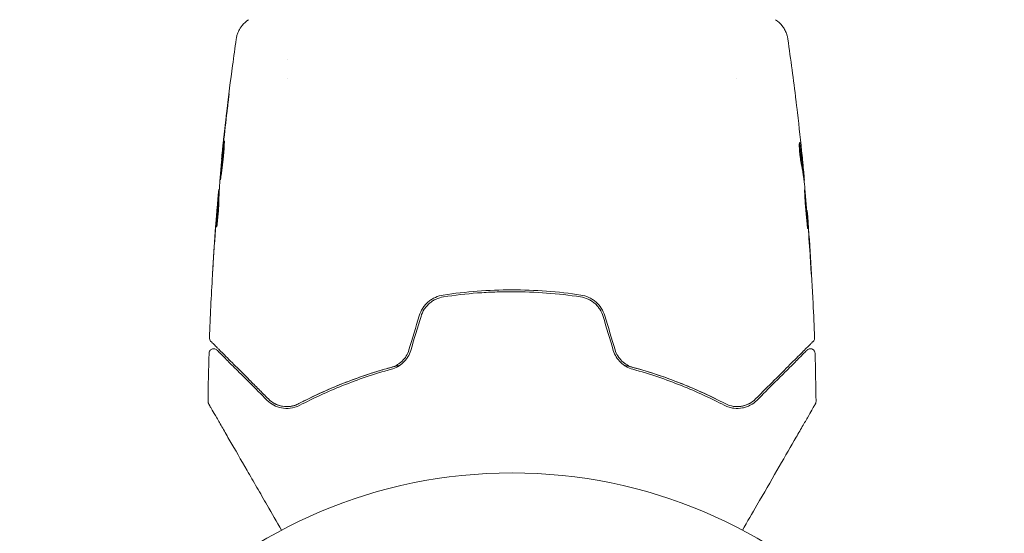
# Model space of a CAD drawing. Units: millimetres. Extents: x -15821 to 15477, y -6119 to 5212.
# Drawn here: x -4271 to -4165, y -5283 to -5227 of the extents above; entities that cross this region are included whole.
import ezdxf

# ---------------------------------------------------------------- set-up
doc = ezdxf.new("R2010")
doc.units = ezdxf.units.MM
doc.header["$LTSCALE"] = 20
doc.layers.add('2d', color=230, linetype='Continuous')

# ---------------------------------------------------------------- blocks, each defined once
blk = doc.blocks.new('FSW21100-XX00')
at = {"layer": '2d', "lineweight": 0}
for p, q in [((679.45, 3231.28), (679.45, 3231.38)), ((680.49, 3231.42), (680.49, 3231.47)), ((683.77, 3231.74), (683.77, 3231.77)), ((669.51, 3224.15), (669.51, 3224.15)), ((667.53, 3175.85), (667.53, 3175.85)), ((669.51, 3175.85), (669.51, 3175.85)), ((678.23, 3168.76), (678.23, 3168.73)), ((681.51, 3168.49), (681.51, 3168.44)), ((682.55, 3168.44), (682.55, 3168.35))]:
    blk.add_line(p, q, dxfattribs=at)
blk.add_circle((765, 3200), 53, dxfattribs=at)
for points, knots in [([(683.81, 3231.78), (687.12, 3232.04), (690.44, 3232.26), (694.99, 3232.47), (696.23, 3232.52), (697.47, 3232.57)], [0, 0, 0, 0, 10.001335, 10.001335, 13.738506, 13.738506, 13.738506, 13.738506]), ([(688.91, 3232.11), (689.08, 3232.12), (689.26, 3232.13), (689.53, 3232.14), (689.62, 3232.15), (689.79, 3232.16), (689.88, 3232.17), (690.13, 3232.18), (690.28, 3232.19), (690.53, 3232.21), (690.63, 3232.22), (690.73, 3232.23), (690.76, 3232.23), (690.79, 3232.23), (690.8, 3232.23), (690.8, 3232.23), (690.79, 3232.23), (690.76, 3232.23), (690.73, 3232.23), (690.56, 3232.23), (690.29, 3232.21), (689.96, 3232.19)], [0, 0, 0, 0, 0.000535151, 0.000535151, 0.000802726, 0.000802726, 0.001070302, 0.001070302, 0.001605452, 0.001605452, 0.002140603, 0.002140603, 0.002408178, 0.002408178, 0.002675754, 0.002675754, 0.002943329, 0.002943329, 0.003210905, 0.003210905, 0.004281206, 0.004281206, 0.004281206, 0.004281206]), ([(697.47, 3232.57), (697.53, 3232.57), (697.58, 3232.56), (697.68, 3232.53), (697.73, 3232.51), (697.8, 3232.46), (697.82, 3232.44), (697.84, 3232.42)], [0.0000183, 0.0000183, 0.0000183, 0.0000183, 0.1620246, 0.1620246, 0.3245696, 0.3245696, 0.408602, 0.408602, 0.408602, 0.408602]), ([(697.84, 3232.42), (697.84, 3232.42), (697.85, 3232.42), (697.86, 3232.41), (697.87, 3232.4), (697.89, 3232.37), (697.91, 3232.35), (697.95, 3232.32), (697.95, 3232.31), (697.97, 3232.3), (697.98, 3232.28), (698.05, 3232.22), (698.11, 3232.15), (698.3, 3231.97), (698.41, 3231.85), (698.69, 3231.57), (698.86, 3231.41), (699.41, 3230.86), (699.85, 3230.41), (700.85, 3229.41), (701.42, 3228.85), (702.65, 3227.61), (703.32, 3226.94), (704.04, 3226.22)], [0.03687716, 0.03687716, 0.03687716, 0.03687716, 0.04076651, 0.04076651, 0.04529612, 0.04529612, 0.04982573, 0.04982573, 0.05095814, 0.05095814, 0.05209054, 0.05209054, 0.05435535, 0.05435535, 0.05662015, 0.05662015, 0.05888496, 0.05888496, 0.06341457, 0.06341457, 0.06794418, 0.06794418, 0.0724738, 0.0724738, 0.0724738, 0.0724738]), ([(698.78, 3231.77), (698.77, 3231.78), (698.75, 3231.8), (698.73, 3231.83), (698.72, 3231.84), (698.68, 3231.9), (698.67, 3231.94), (698.64, 3232.02), (698.64, 3232.06), (698.63, 3232.14), (698.64, 3232.18), (698.65, 3232.27), (698.67, 3232.31), (698.71, 3232.38), (698.73, 3232.42), (698.78, 3232.48), (698.82, 3232.51), (698.89, 3232.56), (698.92, 3232.58), (699.01, 3232.61), (699.07, 3232.62), (699.12, 3232.62)], [0, 0, 0, 0, 0.060654, 0.060654, 0.120423, 0.120423, 0.246387, 0.246387, 0.372351, 0.372351, 0.498315, 0.498315, 0.624279, 0.624279, 0.750243, 0.750243, 0.876207, 0.876207, 1.002172, 1.002172, 1.160335, 1.160335, 1.160335, 1.160335]), ([(704.32, 3232.73), (704.37, 3232.73), (704.43, 3232.72), (704.49, 3232.7), (704.51, 3232.69), (704.54, 3232.68), (704.56, 3232.67), (704.57, 3232.66)], [0.0000349, 0.0000349, 0.0000349, 0.0000349, 0.1620368, 0.1620368, 0.2142127, 0.2142127, 0.2669736, 0.2669736, 0.2669736, 0.2669736]), ([(704.57, 3232.66), (704.57, 3232.66), (704.58, 3232.66), (704.6, 3232.64), (704.62, 3232.63), (704.66, 3232.61), (704.68, 3232.6), (704.71, 3232.58), (704.72, 3232.58), (704.74, 3232.57), (704.74, 3232.56), (704.76, 3232.55), (704.78, 3232.54), (704.83, 3232.51), (704.89, 3232.48), (705.04, 3232.39), (705.14, 3232.33), (705.46, 3232.15), (705.74, 3231.99), (706.39, 3231.61), (706.76, 3231.4), (707.59, 3230.92), (708.04, 3230.66), (709.5, 3229.82), (710.58, 3229.19), (712.91, 3227.85), (714.16, 3227.13), (716.34, 3225.86), (717.24, 3225.34), (718.17, 3224.81)], [0.04849628, 0.04849628, 0.04849628, 0.04849628, 0.05354217, 0.05354217, 0.0594913, 0.0594913, 0.06246586, 0.06246586, 0.06395314, 0.06395314, 0.06469679, 0.06469679, 0.06544043, 0.06544043, 0.06692771, 0.06692771, 0.06841499, 0.06841499, 0.07138956, 0.07138956, 0.07436412, 0.07436412, 0.07733869, 0.07733869, 0.08328782, 0.08328782, 0.08923695, 0.08923695, 0.09319251, 0.09319251, 0.09319251, 0.09319251]), ([(676.43, 3230.95), (676.43, 3230.94), (676.45, 3230.94), (676.55, 3230.93), (676.63, 3230.92), (676.81, 3230.92), (676.93, 3230.93), (677.18, 3230.94), (677.32, 3230.95), (677.61, 3230.98), (677.77, 3230.99), (678.06, 3231.03), (678.21, 3231.05), (678.48, 3231.09), (678.61, 3231.11), (678.83, 3231.15), (678.92, 3231.17), (678.99, 3231.19)], [0.000653992, 0.000653992, 0.000653992, 0.000653992, 0.001105677, 0.001105677, 0.001557361, 0.001557361, 0.002009045, 0.002009045, 0.002460729, 0.002460729, 0.002912414, 0.002912414, 0.003364098, 0.003364098, 0.003815782, 0.003815782, 0.004267466, 0.004267466, 0.004267466, 0.004267466]), ([(676.58, 3231), (676.53, 3230.99), (676.49, 3230.98), (676.44, 3230.97), (676.43, 3230.96), (676.43, 3230.95)], [0, 0, 0, 0, 0.0003269962, 0.0003269962, 0.0006539924, 0.0006539924, 0.0006539924, 0.0006539924]), ([(679.3, 3231.36), (678.85, 3231.3), (678.39, 3231.25), (677.71, 3231.16), (677.49, 3231.13), (677.04, 3231.07), (676.81, 3231.04), (676.58, 3231)], [0, 0, 0, 0, 0.002943213, 0.002943213, 0.004414819, 0.004414819, 0.005886426, 0.005886426, 0.005886426, 0.005886426]), ([(676.74, 3230.92), (676.91, 3230.95), (677.09, 3230.97), (677.49, 3231.03), (677.71, 3231.06), (678.39, 3231.15), (678.85, 3231.2), (679.3, 3231.25)], [0.000338811, 0.000338811, 0.000338811, 0.000338811, 0.001471609, 0.001471609, 0.002943218, 0.002943218, 0.005886436, 0.005886436, 0.005886436, 0.005886436]), ([(677.34, 3231.18), (677.68, 3231.21), (678, 3231.24), (678.6, 3231.3), (678.87, 3231.33), (679.1, 3231.35)], [0, 0, 0, 0, 0.00101414, 0.00101414, 0.002028279, 0.002028279, 0.002028279, 0.002028279]), ([(680.33, 3231.46), (680.29, 3231.46), (680.22, 3231.46), (680.05, 3231.44), (679.94, 3231.43), (679.55, 3231.4), (679.23, 3231.37), (678.89, 3231.33)], [0, 0, 0, 0, 0.000502189, 0.000502189, 0.001004378, 0.001004378, 0.002008757, 0.002008757, 0.002008757, 0.002008757]), ([(678.99, 3231.19), (679.18, 3231.23), (679.36, 3231.27), (679.74, 3231.32), (679.92, 3231.34), (680.48, 3231.41), (680.85, 3231.46), (681.22, 3231.51)], [0, 0, 0, 0, 0.001186164, 0.001186164, 0.002372329, 0.002372329, 0.004744657, 0.004744657, 0.004744657, 0.004744657]), ([(679.1, 3231.35), (679.19, 3231.36), (679.27, 3231.36), (679.38, 3231.37), (679.42, 3231.37), (679.47, 3231.38), (679.43, 3231.37), (679.3, 3231.36)], [0, 0, 0, 0, 0.00040527, 0.00040527, 0.000810539, 0.000810539, 0.001621079, 0.001621079, 0.001621079, 0.001621079]), ([(685.75, 3231.84), (685.75, 3231.85), (685.74, 3231.85), (685.69, 3231.85), (685.65, 3231.85), (685.49, 3231.84), (685.33, 3231.83), (685.04, 3231.82), (684.93, 3231.81), (684.7, 3231.79), (684.58, 3231.79), (684.33, 3231.77), (684.2, 3231.76), (683.93, 3231.74), (683.79, 3231.72), (683.51, 3231.7), (683.38, 3231.69), (683.11, 3231.67), (682.98, 3231.66), (682.72, 3231.63), (682.6, 3231.62), (682.37, 3231.6), (682.27, 3231.59), (682.07, 3231.57), (681.99, 3231.56), (681.83, 3231.54), (681.77, 3231.53), (681.61, 3231.51), (681.55, 3231.5), (681.55, 3231.5)], [0.006580502, 0.006580502, 0.006580502, 0.006580502, 0.006991683, 0.006991683, 0.007402865, 0.007402865, 0.008225229, 0.008225229, 0.008636411, 0.008636411, 0.009047592, 0.009047592, 0.009458774, 0.009458774, 0.009869956, 0.009869956, 0.010281138, 0.010281138, 0.010692319, 0.010692319, 0.011103501, 0.011103501, 0.011514683, 0.011514683, 0.011925865, 0.011925865, 0.012337047, 0.012337047, 0.01315941, 0.01315941, 0.01315941, 0.01315941]), ([(681.55, 3231.5), (681.55, 3231.49), (681.57, 3231.49), (681.62, 3231.49), (681.66, 3231.49), (681.77, 3231.5), (681.83, 3231.5), (681.98, 3231.51), (682.07, 3231.51), (682.36, 3231.53), (682.6, 3231.54), (683.1, 3231.58), (683.38, 3231.6), (683.79, 3231.64), (683.93, 3231.65), (684.2, 3231.67), (684.33, 3231.69), (684.58, 3231.71), (684.71, 3231.72), (684.93, 3231.75), (685.04, 3231.76), (685.24, 3231.78), (685.32, 3231.78), (685.48, 3231.8), (685.54, 3231.81), (685.65, 3231.82), (685.69, 3231.83), (685.74, 3231.84), (685.75, 3231.84), (685.75, 3231.84)], [0, 0, 0, 0, 0.000411281, 0.000411281, 0.000822563, 0.000822563, 0.001233844, 0.001233844, 0.001645125, 0.001645125, 0.002467688, 0.002467688, 0.003290251, 0.003290251, 0.003701532, 0.003701532, 0.004112814, 0.004112814, 0.004524095, 0.004524095, 0.004935376, 0.004935376, 0.005346658, 0.005346658, 0.005757939, 0.005757939, 0.00616922, 0.00616922, 0.006580502, 0.006580502, 0.006580502, 0.006580502]), ([(684.88, 3231.86), (684.7, 3231.84), (684.55, 3231.83), (684.27, 3231.81), (684.16, 3231.8), (683.96, 3231.79), (683.89, 3231.78), (683.79, 3231.77), (683.77, 3231.77), (683.77, 3231.77)], [0, 0, 0, 0, 0.000629883, 0.000629883, 0.001259766, 0.001259766, 0.001889648, 0.001889648, 0.002519531, 0.002519531, 0.002519531, 0.002519531]), ([(704.19, 3226.36), (703.53, 3227.02), (702.91, 3227.63), (702.07, 3228.48), (701.8, 3228.75), (701.29, 3229.25), (701.05, 3229.49), (700.39, 3230.16), (700.01, 3230.54), (699.55, 3231), (699.42, 3231.13), (699.25, 3231.3), (699.19, 3231.35), (699.1, 3231.44), (699.06, 3231.48), (698.96, 3231.58), (698.92, 3231.63), (698.89, 3231.66), (698.88, 3231.66), (698.87, 3231.67), (698.87, 3231.68), (698.84, 3231.71), (698.82, 3231.72), (698.8, 3231.75), (698.79, 3231.75), (698.78, 3231.76), (698.78, 3231.77), (698.78, 3231.77)], [0, 0, 0, 0, 0.00442564, 0.00442564, 0.00663846, 0.00663846, 0.00885128, 0.00885128, 0.01327693, 0.01327693, 0.01548975, 0.01548975, 0.01659616, 0.01659616, 0.01770257, 0.01770257, 0.01991539, 0.01991539, 0.0210218, 0.0210218, 0.02212821, 0.02212821, 0.02655385, 0.02655385, 0.03097949, 0.03097949, 0.03492314, 0.03492314, 0.03492314, 0.03492314]), ([(671.9, 3230.57), (671.96, 3230.58), (672.02, 3230.58), (672.26, 3230.61), (672.44, 3230.63), (672.64, 3230.66)], [0.0043831083, 0.0043831083, 0.0043831083, 0.0043831083, 0.0046081794, 0.0046081794, 0.0051931773, 0.0051931773, 0.0051931773, 0.0051931773]), ([(663.23, 3228.37), (663.41, 3228.64), (663.63, 3228.88), (664.01, 3229.18), (664.14, 3229.27), (664.42, 3229.42), (664.56, 3229.49), (664.82, 3229.58), (664.93, 3229.61), (665.07, 3229.65), (665.11, 3229.66), (665.18, 3229.67), (665.22, 3229.68), (665.27, 3229.69), (665.3, 3229.69), (665.31, 3229.69)], [0, 0, 0, 0, 0.972176, 0.972176, 1.453012, 1.453012, 1.923321, 1.923321, 2.282533, 2.282533, 2.439441, 2.439441, 2.635782, 2.635782, 2.847721, 2.847721, 2.847721, 2.847721]), ([(665.32, 3229.69), (665.32, 3229.69), (665.32, 3229.69), (665.32, 3229.69), (665.32, 3229.69), (665.32, 3229.69)], [0.005429455218, 0.005429455218, 0.005429455218, 0.005429455218, 0.0054332298, 0.0054332298, 0.005435116916, 0.005435116916, 0.005435116916, 0.005435116916]), ([(704.04, 3226.22), (704.26, 3226.01), (704.42, 3225.77), (704.62, 3225.39), (704.67, 3225.26), (704.76, 3224.99), (704.8, 3224.86), (704.87, 3224.44), (704.88, 3224.15), (704.79, 3223.54), (704.7, 3223.24), (704.54, 3222.94)], [0, 0, 0, 0, 0.001221021, 0.001221021, 0.001831532, 0.001831532, 0.002442042, 0.002442042, 0.003663063, 0.003663063, 0.004884084, 0.004884084, 0.004884084, 0.004884084]), ([(704.72, 3222.85), (704.81, 3223.02), (704.88, 3223.2), (704.99, 3223.54), (705.02, 3223.71), (705.08, 3224.21), (705.07, 3224.52), (704.98, 3224.96), (704.94, 3225.11), (704.84, 3225.38), (704.78, 3225.52), (704.58, 3225.9), (704.4, 3226.14), (704.19, 3226.36)], [0, 0, 0, 0, 0.000810209, 0.000810209, 0.001620418, 0.001620418, 0.003240837, 0.003240837, 0.004051046, 0.004051046, 0.004861255, 0.004861255, 0.006481673, 0.006481673, 0.006481673, 0.006481673]), ([(700.39, 3212.02), (700.44, 3212.23), (700.49, 3212.43), (700.8, 3213.61), (701.09, 3214.58), (701.7, 3216.44), (702.03, 3217.33), (702.71, 3219.05), (703.07, 3219.88), (703.79, 3221.47), (704.17, 3222.23), (704.54, 3222.94)], [0.03841577, 0.03841577, 0.03841577, 0.03841577, 0.03907858, 0.03907858, 0.0423315, 0.0423315, 0.04558442, 0.04558442, 0.04883735, 0.04883735, 0.05209027, 0.05209027, 0.05209027, 0.05209027]), ([(704.54, 3222.94), (703.8, 3221.52), (703.08, 3219.98), (701.77, 3216.69), (701.17, 3214.93), (700.65, 3213.04)], [0, 0, 0, 0, 0.00623929, 0.00623929, 0.01247858, 0.01247858, 0.01247858, 0.01247858]), ([(700.84, 3212.99), (701.35, 3214.85), (701.95, 3216.59), (703.26, 3219.88), (703.97, 3221.41), (704.72, 3222.85)], [0, 0, 0, 0, 0.0061147, 0.0061147, 0.01222939, 0.01222939, 0.01222939, 0.01222939]), ([(700.65, 3213.04), (700.59, 3212.82), (700.5, 3212.6), (700.27, 3212.2), (700.13, 3212), (699.8, 3211.66), (699.62, 3211.51), (699.21, 3211.26), (698.99, 3211.16), (698.76, 3211.1)], [0, 0, 0, 0, 0.000723096, 0.000723096, 0.001446192, 0.001446192, 0.002169288, 0.002169288, 0.002892384, 0.002892384, 0.002892384, 0.002892384]), ([(698.82, 3210.9), (699.07, 3210.98), (699.3, 3211.09), (699.74, 3211.36), (699.95, 3211.53), (700.21, 3211.8), (700.29, 3211.9), (700.44, 3212.1), (700.51, 3212.21), (700.69, 3212.53), (700.78, 3212.76), (700.84, 3212.99)], [0, 0, 0, 0, 0.000786752, 0.000786752, 0.001573503, 0.001573503, 0.001966879, 0.001966879, 0.002360255, 0.002360255, 0.003147007, 0.003147007, 0.003147007, 0.003147007]), ([(695.1, 3209.99), (694.81, 3209.9), (694.53, 3209.77), (694.02, 3209.44), (693.79, 3209.24), (693.49, 3208.9), (693.41, 3208.78), (693.24, 3208.52), (693.17, 3208.39), (692.99, 3207.98), (692.9, 3207.7), (692.86, 3207.41)], [0, 0, 0, 0, 0.000919101, 0.000919101, 0.001838201, 0.001838201, 0.002297751, 0.002297751, 0.002757302, 0.002757302, 0.003676402, 0.003676402, 0.003676402, 0.003676402]), ([(693.06, 3207.38), (693.1, 3207.66), (693.18, 3207.93), (693.35, 3208.31), (693.42, 3208.43), (693.57, 3208.67), (693.66, 3208.78), (693.84, 3209), (693.94, 3209.1), (694.16, 3209.28), (694.27, 3209.37), (694.63, 3209.6), (694.88, 3209.72), (695.16, 3209.8)], [0, 0, 0, 0, 0.000853481, 0.000853481, 0.001280221, 0.001280221, 0.001706962, 0.001706962, 0.002133702, 0.002133702, 0.002560443, 0.002560443, 0.003413923, 0.003413923, 0.003413923, 0.003413923]), ([(692.86, 3207.41), (692.67, 3206.19), (692.53, 3204.97), (692.35, 3202.48), (692.3, 3201.22), (692.3, 3198.73), (692.35, 3197.49), (692.54, 3195.03), (692.67, 3193.81), (692.86, 3192.59)], [0, 0, 0, 0, 0.00375982, 0.00375982, 0.00751965, 0.00751965, 0.01127947, 0.01127947, 0.01503929, 0.01503929, 0.01503929, 0.01503929]), ([(693.06, 3192.62), (692.87, 3193.83), (692.73, 3195.06), (692.59, 3196.91), (692.56, 3197.54), (692.51, 3198.79), (692.5, 3199.41), (692.5, 3202.51), (692.69, 3204.96), (693.06, 3207.38)], [0, 0, 0, 0, 0.00374303, 0.00374303, 0.00561455, 0.00561455, 0.00748606, 0.00748606, 0.01497212, 0.01497212, 0.01497212, 0.01497212]), ([(692.86, 3192.59), (692.9, 3192.3), (692.99, 3192.01), (693.17, 3191.61), (693.24, 3191.47), (693.41, 3191.22), (693.5, 3191.1), (693.69, 3190.87), (693.8, 3190.76), (694.03, 3190.56), (694.15, 3190.47), (694.53, 3190.22), (694.81, 3190.1), (695.1, 3190.01)], [0, 0, 0, 0, 0.000915866, 0.000915866, 0.001373799, 0.001373799, 0.001831733, 0.001831733, 0.002289666, 0.002289666, 0.002747599, 0.002747599, 0.003663465, 0.003663465, 0.003663465, 0.003663465]), ([(695.16, 3190.2), (694.88, 3190.28), (694.62, 3190.4), (694.27, 3190.63), (694.16, 3190.72), (693.94, 3190.91), (693.84, 3191.01), (693.66, 3191.22), (693.57, 3191.33), (693.42, 3191.57), (693.35, 3191.69), (693.18, 3192.08), (693.1, 3192.34), (693.06, 3192.62)], [0, 0, 0, 0, 0.000855596, 0.000855596, 0.001283394, 0.001283394, 0.001711192, 0.001711192, 0.00213899, 0.00213899, 0.002566788, 0.002566788, 0.003422384, 0.003422384, 0.003422384, 0.003422384]), ([(698.76, 3188.9), (698.99, 3188.83), (699.21, 3188.74), (699.62, 3188.49), (699.81, 3188.33), (700.05, 3188.08), (700.13, 3187.99), (700.27, 3187.8), (700.33, 3187.7), (700.5, 3187.4), (700.59, 3187.18), (700.65, 3186.96)], [0, 0, 0, 0, 0.000725564, 0.000725564, 0.001451129, 0.001451129, 0.001813911, 0.001813911, 0.002176693, 0.002176693, 0.002902258, 0.002902258, 0.002902258, 0.002902258]), ([(700.84, 3187.01), (700.78, 3187.24), (700.69, 3187.47), (700.45, 3187.9), (700.3, 3188.11), (700.03, 3188.39), (699.94, 3188.47), (699.74, 3188.63), (699.63, 3188.71), (699.3, 3188.92), (699.07, 3189.02), (698.82, 3189.1)], [0, 0, 0, 0, 0.000784153, 0.000784153, 0.001568305, 0.001568305, 0.001960381, 0.001960381, 0.002352458, 0.002352458, 0.00313661, 0.00313661, 0.00313661, 0.00313661]), ([(704.54, 3177.06), (703.79, 3178.49), (703.06, 3180.07), (702.03, 3182.66), (701.71, 3183.55), (701.24, 3184.95), (701.09, 3185.43), (700.81, 3186.39), (700.67, 3186.88), (700.49, 3187.57), (700.44, 3187.77), (700.39, 3187.98)], [0, 0, 0, 0, 0.00651672, 0.00651672, 0.00977508, 0.00977508, 0.01140426, 0.01140426, 0.01303345, 0.01303345, 0.01370133, 0.01370133, 0.01370133, 0.01370133]), ([(700.65, 3186.96), (701.17, 3185.07), (701.77, 3183.31), (703.08, 3180.02), (703.8, 3178.48), (704.54, 3177.06)], [0, 0, 0, 0, 0.00623929, 0.00623929, 0.01247858, 0.01247858, 0.01247858, 0.01247858]), ([(704.72, 3177.15), (703.97, 3178.59), (703.26, 3180.12), (701.95, 3183.41), (701.35, 3185.15), (700.84, 3187.01)], [0, 0, 0, 0, 0.0061147, 0.0061147, 0.01222939, 0.01222939, 0.01222939, 0.01222939]), ([(704.54, 3177.06), (704.62, 3176.91), (704.69, 3176.76), (704.78, 3176.45), (704.82, 3176.3), (704.88, 3175.85), (704.87, 3175.56), (704.8, 3175.14), (704.76, 3175), (704.67, 3174.73), (704.62, 3174.6), (704.42, 3174.23), (704.26, 3173.99), (704.04, 3173.78)], [0, 0, 0, 0, 0.000615532, 0.000615532, 0.001231063, 0.001231063, 0.002462127, 0.002462127, 0.003077658, 0.003077658, 0.00369319, 0.00369319, 0.004924253, 0.004924253, 0.004924253, 0.004924253]), ([(704.19, 3173.64), (704.4, 3173.86), (704.58, 3174.1), (704.85, 3174.61), (704.95, 3174.89), (705.07, 3175.48), (705.08, 3175.8), (705, 3176.46), (704.91, 3176.8), (704.72, 3177.15)], [0, 0, 0, 0, 0.001613359, 0.001613359, 0.003226717, 0.003226717, 0.004840076, 0.004840076, 0.006453435, 0.006453435, 0.006453435, 0.006453435]), ([(704.84, 3176.1), (704.83, 3176.25), (704.8, 3176.39), (704.7, 3176.71), (704.64, 3176.89), (704.54, 3177.06)], [0.004794546, 0.004794546, 0.004794546, 0.004794546, 0.005510213, 0.005510213, 0.006297386, 0.006297386, 0.006297386, 0.006297386]), ([(704.54, 3174.45), (704.66, 3174.67), (704.75, 3174.92), (704.81, 3175.2), (704.81, 3175.21), (704.81, 3175.23)], [0.00163779, 0.00163779, 0.00163779, 0.00163779, 0.003148693, 0.003148693, 0.003243526, 0.003243526, 0.003243526, 0.003243526]), ([(718.17, 3175.19), (717.25, 3174.66), (716.35, 3174.14), (714.82, 3173.26), (714.18, 3172.89), (712.93, 3172.17), (712.33, 3171.82), (710.58, 3170.81), (709.5, 3170.19), (708.3, 3169.49), (708.06, 3169.35), (707.61, 3169.09), (707.39, 3168.97), (706.77, 3168.61), (706.39, 3168.39), (705.74, 3168.02), (705.47, 3167.86), (705.14, 3167.67), (705.05, 3167.62), (704.9, 3167.53), (704.84, 3167.49), (704.78, 3167.46), (704.76, 3167.45), (704.74, 3167.44), (704.74, 3167.43), (704.72, 3167.42), (704.71, 3167.42), (704.68, 3167.4), (704.66, 3167.39), (704.62, 3167.37), (704.6, 3167.36), (704.58, 3167.34), (704.57, 3167.34), (704.57, 3167.34)], [0.00199215, 0.00199215, 0.00199215, 0.00199215, 0.00593492, 0.00593492, 0.00890238, 0.00890238, 0.01186983, 0.01186983, 0.01780475, 0.01780475, 0.01928848, 0.01928848, 0.02077221, 0.02077221, 0.02373967, 0.02373967, 0.02670713, 0.02670713, 0.02819086, 0.02819086, 0.02967459, 0.02967459, 0.03041645, 0.03041645, 0.03115832, 0.03115832, 0.03264205, 0.03264205, 0.0356095, 0.0356095, 0.04154442, 0.04154442, 0.04655546, 0.04655546, 0.04655546, 0.04655546]), ([(704.04, 3173.78), (703.68, 3173.42), (703.33, 3173.07), (702.65, 3172.39), (702.33, 3172.06), (701.39, 3171.13), (700.82, 3170.56), (699.82, 3169.55), (699.38, 3169.12), (698.93, 3168.66), (698.84, 3168.58), (698.68, 3168.42), (698.6, 3168.34), (698.4, 3168.13), (698.28, 3168.02), (698.1, 3167.84), (698.04, 3167.77), (697.98, 3167.71), (697.96, 3167.7), (697.95, 3167.69), (697.94, 3167.68), (697.91, 3167.65), (697.89, 3167.63), (697.87, 3167.6), (697.86, 3167.59), (697.85, 3167.58), (697.84, 3167.58), (697.84, 3167.58)], [0, 0, 0, 0, 0.00232139, 0.00232139, 0.00464279, 0.00464279, 0.00928557, 0.00928557, 0.01392836, 0.01392836, 0.01508906, 0.01508906, 0.01624975, 0.01624975, 0.01857115, 0.01857115, 0.02089254, 0.02089254, 0.02205324, 0.02205324, 0.02321393, 0.02321393, 0.02785672, 0.02785672, 0.03249951, 0.03249951, 0.03650692, 0.03650692, 0.03650692, 0.03650692]), ([(698.78, 3168.23), (698.78, 3168.23), (698.78, 3168.24), (698.79, 3168.25), (698.8, 3168.25), (698.82, 3168.28), (698.84, 3168.29), (698.87, 3168.32), (698.87, 3168.33), (698.88, 3168.34), (698.89, 3168.34), (698.92, 3168.37), (698.96, 3168.42), (699.16, 3168.62), (699.39, 3168.84), (699.85, 3169.3), (700.02, 3169.48), (700.41, 3169.86), (700.62, 3170.07), (701.29, 3170.74), (701.79, 3171.25), (702.91, 3172.37), (703.53, 3172.98), (704.19, 3173.64)], [0.03558387, 0.03558387, 0.03558387, 0.03558387, 0.03944311, 0.03944311, 0.04382568, 0.04382568, 0.04820825, 0.04820825, 0.04930389, 0.04930389, 0.05039953, 0.05039953, 0.05259082, 0.05259082, 0.05697338, 0.05697338, 0.05916467, 0.05916467, 0.06135595, 0.06135595, 0.06573852, 0.06573852, 0.07012109, 0.07012109, 0.07012109, 0.07012109]), ([(665.32, 3170.31), (665.29, 3170.31), (665.26, 3170.32), (665.17, 3170.33), (665.14, 3170.34), (665.04, 3170.36), (664.99, 3170.37), (664.86, 3170.41), (664.8, 3170.43), (664.62, 3170.49), (664.51, 3170.54), (664.22, 3170.68), (664.03, 3170.8), (663.62, 3171.13), (663.4, 3171.37), (663.23, 3171.63)], [0, 0, 0, 0, 0.306794, 0.306794, 0.490645, 0.490645, 0.697089, 0.697089, 0.91363, 0.91363, 1.272934, 1.272934, 1.923774, 1.923774, 2.86411, 2.86411, 2.86411, 2.86411]), ([(678.04, 3168.75), (674.73, 3169.08), (671.43, 3169.47), (667.2, 3170.04), (666.26, 3170.17), (665.32, 3170.31)], [0, 0, 0, 0, 10.001335, 10.001335, 12.868133, 12.868133, 12.868133, 12.868133]), ([(672.04, 3169.42), (671.88, 3169.45), (671.73, 3169.46), (671.54, 3169.49), (671.48, 3169.5), (671.38, 3169.51), (671.34, 3169.52), (671.23, 3169.53), (671.2, 3169.54), (671.2, 3169.54), (671.23, 3169.54), (671.34, 3169.53), (671.38, 3169.52), (671.48, 3169.51), (671.53, 3169.51), (671.66, 3169.49), (671.73, 3169.49), (671.88, 3169.47), (671.96, 3169.46), (672.21, 3169.43), (672.38, 3169.41), (672.74, 3169.37), (672.92, 3169.35), (673.09, 3169.33)], [0, 0, 0, 0, 0.0005365, 0.0005365, 0.00080475, 0.00080475, 0.001072999, 0.001072999, 0.001609499, 0.001609499, 0.002145999, 0.002145999, 0.002414249, 0.002414249, 0.002682498, 0.002682498, 0.002950748, 0.002950748, 0.003218998, 0.003218998, 0.003755498, 0.003755498, 0.004291997, 0.004291997, 0.004291997, 0.004291997]), ([(676.25, 3169.02), (676.25, 3169.02), (676.26, 3169.02), (676.31, 3169.03), (676.35, 3169.03), (676.51, 3169.03), (676.67, 3169.02), (676.96, 3169.01), (677.07, 3169), (677.3, 3168.99), (677.42, 3168.98), (677.67, 3168.96), (677.81, 3168.95), (678.08, 3168.92), (678.21, 3168.91), (678.49, 3168.88), (678.62, 3168.86), (678.89, 3168.83), (679.02, 3168.81), (679.28, 3168.78), (679.4, 3168.76), (679.63, 3168.73), (679.73, 3168.72), (679.93, 3168.69), (680.01, 3168.67), (680.17, 3168.65), (680.23, 3168.64), (680.39, 3168.62), (680.45, 3168.61), (680.45, 3168.61)], [0.006585482, 0.006585482, 0.006585482, 0.006585482, 0.006997131, 0.006997131, 0.00740878, 0.00740878, 0.008232078, 0.008232078, 0.008643727, 0.008643727, 0.009055376, 0.009055376, 0.009467025, 0.009467025, 0.009878674, 0.009878674, 0.010290323, 0.010290323, 0.010701972, 0.010701972, 0.011113622, 0.011113622, 0.011525271, 0.011525271, 0.01193692, 0.01193692, 0.012348569, 0.012348569, 0.013171867, 0.013171867, 0.013171867, 0.013171867]), ([(680.45, 3168.61), (680.45, 3168.6), (680.43, 3168.6), (680.38, 3168.6), (680.34, 3168.6), (680.23, 3168.61), (680.17, 3168.61), (680.02, 3168.62), (679.93, 3168.63), (679.64, 3168.65), (679.4, 3168.67), (678.89, 3168.72), (678.62, 3168.74), (678.21, 3168.78), (678.07, 3168.8), (677.8, 3168.82), (677.67, 3168.84), (677.42, 3168.87), (677.29, 3168.88), (677.07, 3168.91), (676.96, 3168.92), (676.76, 3168.94), (676.68, 3168.95), (676.53, 3168.97), (676.46, 3168.98), (676.35, 3169), (676.31, 3169), (676.26, 3169.01), (676.25, 3169.02), (676.25, 3169.02)], [0, 0, 0, 0, 0.000411593, 0.000411593, 0.000823185, 0.000823185, 0.001234778, 0.001234778, 0.00164637, 0.00164637, 0.002469556, 0.002469556, 0.003292741, 0.003292741, 0.003704333, 0.003704333, 0.004115926, 0.004115926, 0.004527519, 0.004527519, 0.004939111, 0.004939111, 0.005350704, 0.005350704, 0.005762297, 0.005762297, 0.006173889, 0.006173889, 0.006585482, 0.006585482, 0.006585482, 0.006585482]), ([(678.23, 3168.73), (678.23, 3168.73), (678.21, 3168.73), (678.11, 3168.74), (678.04, 3168.75), (677.85, 3168.77), (677.73, 3168.78), (677.45, 3168.81), (677.3, 3168.83), (677.12, 3168.84)], [0, 0, 0, 0, 0.000630277, 0.000630277, 0.001260554, 0.001260554, 0.00189083, 0.00189083, 0.002521107, 0.002521107, 0.002521107, 0.002521107]), ([(677.16, 3169), (677.17, 3168.99), (677.17, 3168.99), (677.29, 3168.98), (677.41, 3168.97), (677.67, 3168.94), (677.8, 3168.93), (678.07, 3168.9), (678.2, 3168.88), (678.48, 3168.86), (678.62, 3168.84), (678.89, 3168.82), (679.02, 3168.8), (679.17, 3168.79), (679.2, 3168.79), (679.22, 3168.79)], [0.008624974, 0.008624974, 0.008624974, 0.008624974, 0.008646106, 0.008646106, 0.009057633, 0.009057633, 0.009469161, 0.009469161, 0.009880688, 0.009880688, 0.010292215, 0.010292215, 0.010703743, 0.010703743, 0.010787378, 0.010787378, 0.010787378, 0.010787378]), ([(680.78, 3168.53), (681.15, 3168.51), (681.52, 3168.49), (682.08, 3168.46), (682.26, 3168.45), (682.63, 3168.43), (682.82, 3168.43), (683.01, 3168.42)], [0, 0, 0, 0, 0.00236764, 0.00236764, 0.00355146, 0.00355146, 0.00473528, 0.00473528, 0.00473528, 0.00473528]), ([(683.11, 3168.28), (682.94, 3168.3), (682.78, 3168.31), (682.47, 3168.34), (682.32, 3168.35), (681.93, 3168.39), (681.75, 3168.4), (681.67, 3168.41)], [0, 0, 0, 0, 0.000502062, 0.000502062, 0.001004123, 0.001004123, 0.002008246, 0.002008246, 0.002008246, 0.002008246]), ([(682.7, 3168.34), (682.64, 3168.34), (682.59, 3168.34), (682.55, 3168.35), (682.54, 3168.35), (682.6, 3168.34), (682.72, 3168.33), (682.9, 3168.31)], [0, 0, 0, 0, 0.000405243, 0.000405243, 0.000810487, 0.000810487, 0.001620974, 0.001620974, 0.001620974, 0.001620974]), ([(682.88, 3168.43), (683.27, 3168.4), (683.66, 3168.38), (684.16, 3168.35), (684.27, 3168.35), (684.37, 3168.34)], [0.000382019, 0.000382019, 0.000382019, 0.000382019, 0.002938651, 0.002938651, 0.003618023, 0.003618023, 0.003618023, 0.003618023]), ([(683.01, 3168.42), (683.15, 3168.42), (683.38, 3168.42), (683.93, 3168.38), (684.25, 3168.35), (684.83, 3168.3), (685.1, 3168.26), (685.47, 3168.22), (685.57, 3168.2), (685.57, 3168.2)], [0, 0, 0, 0, 0.000902006, 0.000902006, 0.001804012, 0.001804012, 0.002706017, 0.002706017, 0.003608023, 0.003608023, 0.003608023, 0.003608023]), ([(685.42, 3168.2), (684.96, 3168.21), (684.51, 3168.23), (683.61, 3168.28), (683.15, 3168.31), (682.7, 3168.34)], [0, 0, 0, 0, 0.00293865, 0.00293865, 0.005877301, 0.005877301, 0.005877301, 0.005877301]), ([(682.9, 3168.31), (683.13, 3168.29), (683.4, 3168.27), (684, 3168.21), (684.32, 3168.19), (684.66, 3168.16)], [0, 0, 0, 0, 0.001013144, 0.001013144, 0.002026288, 0.002026288, 0.002026288, 0.002026288]), ([(690.76, 3167.74), (690.76, 3167.74), (690.75, 3167.74), (690.7, 3167.75), (690.66, 3167.75), (690.51, 3167.76), (690.36, 3167.77), (690.09, 3167.78), (689.99, 3167.79), (689.79, 3167.8), (689.68, 3167.81), (689.45, 3167.82), (689.33, 3167.83), (689.09, 3167.85), (688.97, 3167.85), (688.85, 3167.86)], [0.00233533, 0.00233533, 0.00233533, 0.00233533, 0.002690934, 0.002690934, 0.003046538, 0.003046538, 0.003757746, 0.003757746, 0.00411335, 0.00411335, 0.004468954, 0.004468954, 0.004824559, 0.004824559, 0.005180163, 0.005180163, 0.005180163, 0.005180163]), ([(689.36, 3167.83), (689.56, 3167.82), (689.74, 3167.81), (690.08, 3167.79), (690.24, 3167.78), (690.49, 3167.76), (690.59, 3167.75), (690.69, 3167.75), (690.72, 3167.75), (690.75, 3167.74), (690.76, 3167.74), (690.76, 3167.74)], [0, 0, 0, 0, 0.000583833, 0.000583833, 0.001167665, 0.001167665, 0.001751498, 0.001751498, 0.002043414, 0.002043414, 0.00233533, 0.00233533, 0.00233533, 0.00233533]), ([(697.84, 3167.58), (697.83, 3167.56), (697.81, 3167.55), (697.78, 3167.52), (697.76, 3167.51), (697.71, 3167.48), (697.67, 3167.46), (697.58, 3167.44), (697.52, 3167.43), (697.47, 3167.43)], [0, 0, 0, 0, 0.0629599, 0.0629599, 0.1249315, 0.1249315, 0.2508956, 0.2508956, 0.4090428, 0.4090428, 0.4090428, 0.4090428]), ([(699.12, 3167.38), (699.06, 3167.38), (699.01, 3167.39), (698.91, 3167.43), (698.86, 3167.46), (698.78, 3167.53), (698.74, 3167.57), (698.68, 3167.66), (698.66, 3167.71), (698.63, 3167.82), (698.63, 3167.87), (698.64, 3167.98), (698.65, 3168.03), (698.7, 3168.13), (698.73, 3168.18), (698.77, 3168.22), (698.77, 3168.23), (698.78, 3168.23)], [0, 0, 0, 0, 0.16195, 0.16195, 0.324498, 0.324498, 0.487024, 0.487024, 0.649551, 0.649551, 0.812077, 0.812077, 0.974604, 0.974604, 1.137131, 1.137131, 1.15836, 1.15836, 1.15836, 1.15836]), ([(704.57, 3167.34), (704.56, 3167.33), (704.54, 3167.32), (704.51, 3167.31), (704.49, 3167.3), (704.42, 3167.28), (704.37, 3167.27), (704.32, 3167.27)], [0, 0, 0, 0, 0.054754, 0.054754, 0.1088548, 0.1088548, 0.2669812, 0.2669812, 0.2669812, 0.2669812])]:
    blk.add_open_spline(points, degree=3, knots=knots, dxfattribs=at)
for points in [[(685.51, 3231.88), (686.65, 3231.96), (687.78, 3232.04), (688.91, 3232.11)], [(689.96, 3232.19), (688.6, 3232.12), (687.25, 3232.03), (685.9, 3231.93)], [(699.12, 3232.62), (700.85, 3232.67), (702.58, 3232.71), (704.32, 3232.73)], [(672.64, 3230.66), (674.2, 3230.84), (675.77, 3231.02), (677.34, 3231.18)], [(676.61, 3231), (676.61, 3231), (676.61, 3231), (676.61, 3231)], [(678.89, 3231.33), (678.53, 3231.3), (678.18, 3231.26), (677.82, 3231.23)], [(679.3, 3231.25), (679.32, 3231.26), (679.34, 3231.26), (679.35, 3231.26)], [(679.45, 3231.29), (679.53, 3231.3), (679.6, 3231.3), (679.68, 3231.31)], [(680.49, 3231.47), (680.49, 3231.47), (680.44, 3231.47), (680.33, 3231.46)], [(680.5, 3231.42), (680.49, 3231.42), (680.49, 3231.42), (680.49, 3231.42)], [(681.22, 3231.51), (681.26, 3231.51), (681.31, 3231.52), (681.38, 3231.52)], [(681.38, 3231.52), (682.52, 3231.63), (683.66, 3231.73), (684.8, 3231.83)], [(684.8, 3231.83), (684.93, 3231.84), (685.09, 3231.85), (685.23, 3231.86)], [(685.9, 3231.93), (685.54, 3231.91), (685.2, 3231.88), (684.88, 3231.86)], [(685.23, 3231.86), (685.33, 3231.87), (685.42, 3231.88), (685.51, 3231.88)], [(665.32, 3229.69), (667.51, 3230.01), (669.7, 3230.3), (671.9, 3230.57)], [(704.79, 3224.88), (704.73, 3225.11), (704.65, 3225.34), (704.54, 3225.54)], [(704.86, 3224.12), (704.87, 3224.36), (704.85, 3224.59), (704.81, 3224.8)], [(704.84, 3223.84), (704.84, 3223.85), (704.84, 3223.86), (704.84, 3223.87)], [(698.76, 3211.1), (697.54, 3210.73), (696.32, 3210.36), (695.1, 3209.99)], [(695.16, 3209.8), (696.37, 3210.17), (697.59, 3210.54), (698.82, 3210.9)], [(695.1, 3190.01), (696.32, 3189.64), (697.54, 3189.27), (698.76, 3188.9)], [(698.82, 3189.1), (697.59, 3189.46), (696.37, 3189.83), (695.16, 3190.2)], [(663.23, 3171.63), (663.23, 3171.63), (663.23, 3171.63), (663.23, 3171.63)], [(676.1, 3168.95), (674.75, 3169.1), (673.39, 3169.26), (672.04, 3169.42)], [(673.09, 3169.33), (674.22, 3169.19), (675.35, 3169.06), (676.49, 3168.93)], [(677.12, 3168.84), (676.8, 3168.88), (676.46, 3168.91), (676.1, 3168.95)], [(676.49, 3168.93), (676.58, 3168.92), (676.67, 3168.91), (676.77, 3168.9)], [(676.77, 3168.9), (676.91, 3168.89), (677.07, 3168.87), (677.2, 3168.86)], [(677.2, 3168.86), (678.34, 3168.75), (679.48, 3168.64), (680.62, 3168.55)], [(680.62, 3168.55), (680.69, 3168.54), (680.74, 3168.54), (680.78, 3168.53)], [(681.51, 3168.49), (681.51, 3168.49), (681.5, 3168.49), (681.48, 3168.49)], [(681.67, 3168.41), (681.56, 3168.42), (681.51, 3168.43), (681.51, 3168.44)], [(682.55, 3168.43), (682.47, 3168.44), (682.39, 3168.44), (682.31, 3168.45)], [(684.36, 3168.18), (683.94, 3168.21), (683.53, 3168.25), (683.11, 3168.28)], [(688.85, 3167.86), (687.35, 3167.96), (685.85, 3168.06), (684.36, 3168.18)], [(684.66, 3168.16), (686.22, 3168.04), (687.79, 3167.93), (689.36, 3167.83)], [(685.57, 3168.2), (685.57, 3168.19), (685.52, 3168.19), (685.42, 3168.2)], [(697.47, 3167.43), (695.22, 3167.51), (692.97, 3167.62), (690.72, 3167.75)], [(704.32, 3167.27), (702.58, 3167.29), (700.85, 3167.33), (699.12, 3167.38)]]:
    blk.add_open_spline(points, degree=3, dxfattribs=at)

msp = doc.modelspace()

# ---------------------------------------------------------------- block references
at = {"rotation": 270}
msp.add_blockref('FSW21100-XX00', (-7417.71, -4564.27), dxfattribs=at)

doc.saveas('drawing.dxf')
